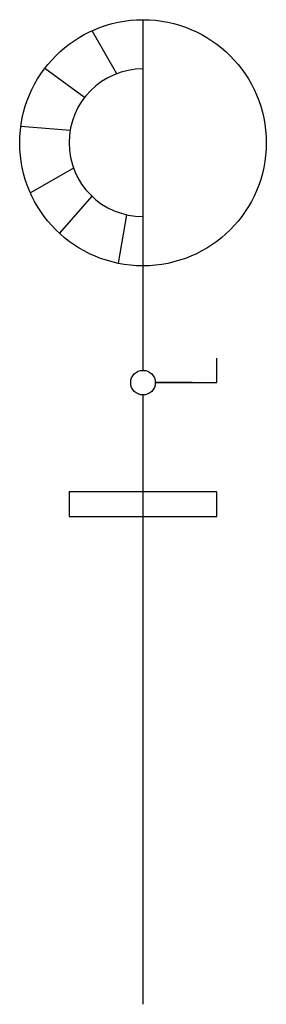
# Model space of a CAD drawing. Extents: x -5 to 5, y 0 to 40.
import ezdxf

# ---------------------------------------------------------------- set-up
doc = ezdxf.new("R2010")
doc.units = 0
doc.header["$LTSCALE"] = 4
doc.header["$MEASUREMENT"] = 0
doc.layers.get('0').update_dxf_attribs({"linetype": 'CONTINUOUS'})

msp = doc.modelspace()

# ---------------------------------------------------------------- linework, layer by layer
for p, q in [((0, 25.755), (0, 40)), ((0, 0), (0, 24.755))]:
    msp.add_line(p, q)
for points in [[(-1.063, 37.806), (-2.068, 39.552)], [(-2.366, 36.844), (-3.987, 38.017)], [(-2.959, 35.494), (-4.957, 35.655)], [(-2.818, 33.97), (-4.569, 32.968)], [(-2.075, 32.833), (-3.387, 31.322)], [(-0.669, 32.075), (-1.01, 30.103)], [(0.5, 25.255), (3, 25.255), (3, 26.255)], [(2, 25.255), (0.5, 25.255)]]:
    msp.add_lwpolyline(points)
msp.add_lwpolyline([(3, 20.814), (-3, 20.814), (-3, 19.814), (3, 19.814)], close=True)
for centre, radius in [((0, 35), 5), ((0, 25.255), 0.5)]:
    msp.add_circle(centre, radius)
msp.add_arc((0, 35), 3, 90, 270)

doc.saveas('drawing.dxf')
